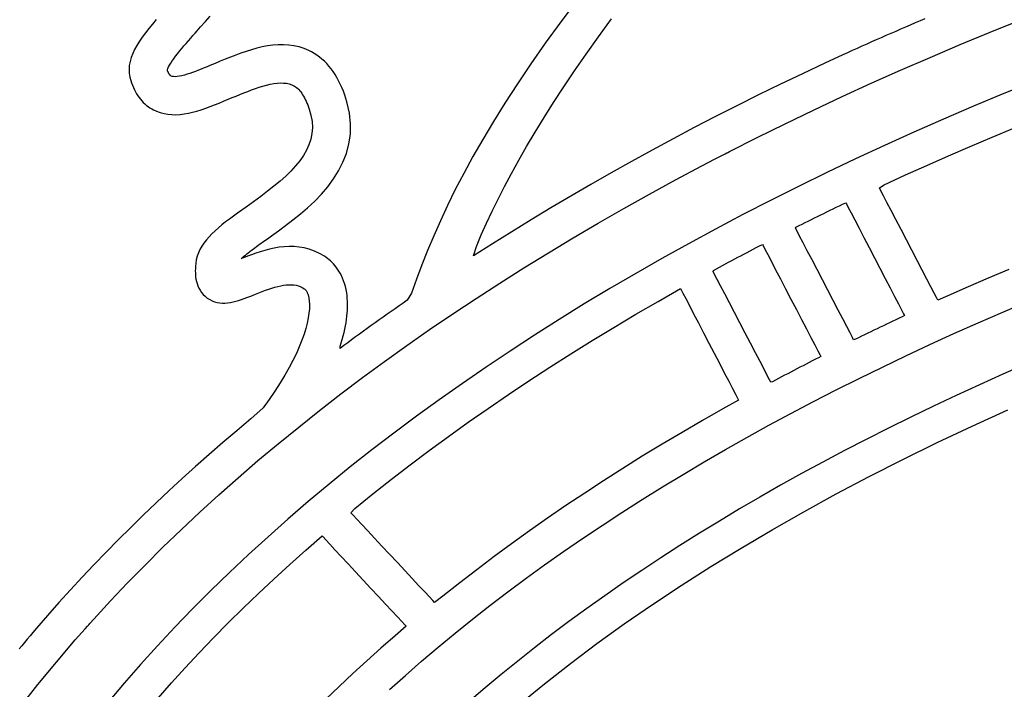
# Model space of a CAD drawing. Units: millimetres. Extents: x 100 to 20164, y 20 to 1081.
# Drawn here: x 118 to 137, y 1032 to 1045 of the extents above; entities that cross this region are included whole.
import ezdxf

# ---------------------------------------------------------------- set-up
doc = ezdxf.new("R2010")
doc.units = ezdxf.units.MM
doc.layers.get('0').update_dxf_attribs({"linetype": 'CONTINUOUS'})
doc.layers.add('FRAU-LOGO', color=7, linetype='CONTINUOUS')

# ---------------------------------------------------------------- blocks, each defined once
blk = doc.blocks.new('Logo-Frau-2015')
for p, q in [((9.6999, 27.7922), (9.5459, 27.5857)), ((6.2658, 27.5876), (6.3104, 27.6383)), ((5.7765, 27.5649), (5.7431, 27.5241)), ((5.8119, 27.6066), (5.7765, 27.5649)), ((6.1901, 27.5027), (6.2213, 27.5376)), ((6.2213, 27.5376), (6.2658, 27.5876)), ((9.5459, 27.5857), (9.4023, 27.3871)), ((9.8923, 27.4462), (10.012, 27.6113)), ((12.7257, 27.536), (12.6808, 27.5166)), ((12.7707, 27.5553), (12.7257, 27.536)), ((12.8157, 27.5747), (12.7707, 27.5553)), ((12.8608, 27.594), (12.8157, 27.5747)), ((12.9059, 27.6132), (12.8608, 27.594)), ((13.5085, 27.4895), (13.79, 27.603)), ((5.7117, 27.4839), (5.6827, 27.4445)), ((5.7431, 27.5241), (5.7117, 27.4839)), ((6.1296, 27.4345), (6.1503, 27.458)), ((6.1503, 27.458), (6.1706, 27.4808)), ((6.1706, 27.4808), (6.1901, 27.5027)), ((9.7793, 27.2868), (9.8923, 27.4462)), ((12.5465, 27.4581), (12.5019, 27.4385)), ((12.5912, 27.4776), (12.5465, 27.4581)), ((12.636, 27.4971), (12.5912, 27.4776)), ((12.6808, 27.5166), (12.636, 27.4971)), ((13.2297, 27.3742), (13.5085, 27.4895)), ((5.6325, 27.3674), (5.6117, 27.3296)), ((5.6562, 27.4057), (5.6325, 27.3674)), ((5.6827, 27.4445), (5.6562, 27.4057)), ((6.0462, 27.3374), (6.0667, 27.3618)), ((6.0667, 27.3618), (6.0875, 27.3862)), ((6.0875, 27.3862), (6.1086, 27.4105)), ((6.1086, 27.4105), (6.1296, 27.4345)), ((6.8391, 27.3619), (6.7898, 27.3527)), ((6.8883, 27.3684), (6.8391, 27.3619)), ((6.9372, 27.3722), (6.8883, 27.3684)), ((6.9859, 27.3727), (6.9372, 27.3722)), ((7.0343, 27.3698), (6.9859, 27.3727)), ((7.0822, 27.3632), (7.0343, 27.3698)), ((7.1297, 27.3526), (7.0822, 27.3632)), ((9.4023, 27.3871), (9.2688, 27.1962)), ((12.3242, 27.3596), (12.28, 27.3398)), ((12.3685, 27.3794), (12.3242, 27.3596)), ((12.4128, 27.3992), (12.3685, 27.3794)), ((12.4573, 27.4189), (12.4128, 27.3992)), ((12.5019, 27.4385), (12.4573, 27.4189)), ((12.9536, 27.2571), (13.2297, 27.3742)), ((5.5942, 27.2923), (5.58, 27.2554)), ((5.6117, 27.3296), (5.5942, 27.2923)), ((5.9731, 27.2446), (5.9896, 27.2667)), ((5.9896, 27.2667), (6.0075, 27.2897)), ((6.0075, 27.2897), (6.0264, 27.3133)), ((6.0264, 27.3133), (6.0462, 27.3374)), ((6.5448, 27.2781), (6.4966, 27.2594)), ((6.5934, 27.2958), (6.5448, 27.2781)), ((6.6423, 27.3125), (6.5934, 27.2958)), ((6.6913, 27.3277), (6.6423, 27.3125)), ((6.7406, 27.3412), (6.6913, 27.3277)), ((6.7898, 27.3527), (6.7406, 27.3412)), ((7.1765, 27.3376), (7.1297, 27.3526)), ((7.2189, 27.3198), (7.1765, 27.3376)), ((7.245, 27.3068), (7.2189, 27.3198)), ((7.2702, 27.2923), (7.245, 27.3068)), ((7.2946, 27.2764), (7.2702, 27.2923)), ((7.3183, 27.2591), (7.2946, 27.2764)), ((9.6729, 27.1327), (9.7793, 27.2868)), ((12.148, 27.2798), (11.9811, 27.2026)), ((12.1919, 27.2998), (12.148, 27.2798)), ((12.2359, 27.3198), (12.1919, 27.2998)), ((12.28, 27.3398), (12.2359, 27.3198)), ((5.5629, 27.1824), (5.5603, 27.1462)), ((5.5695, 27.2188), (5.5629, 27.1824)), ((5.58, 27.2554), (5.5695, 27.2188)), ((5.925, 27.1685), (5.9339, 27.1853)), ((5.9339, 27.1853), (5.945, 27.2037)), ((5.945, 27.2037), (5.9582, 27.2235)), ((5.9582, 27.2235), (5.9731, 27.2446)), ((6.306, 27.1805), (6.2804, 27.1699)), ((6.3308, 27.1909), (6.306, 27.1805)), ((6.3551, 27.2012), (6.3308, 27.1909)), ((6.4017, 27.2207), (6.3551, 27.2012)), ((6.4489, 27.2402), (6.4017, 27.2207)), ((6.4966, 27.2594), (6.4489, 27.2402)), ((7.3411, 27.2404), (7.3183, 27.2591)), ((7.3631, 27.2203), (7.3411, 27.2404)), ((7.3844, 27.1988), (7.3631, 27.2203)), ((7.4048, 27.1759), (7.3844, 27.1988)), ((7.4244, 27.1517), (7.4048, 27.1759)), ((9.2688, 27.1962), (9.1447, 27.0123)), ((11.9811, 27.2026), (11.776, 27.1061)), ((12.6804, 27.1381), (12.9536, 27.2571)), ((5.5603, 27.1462), (5.562, 27.1102)), ((5.562, 27.1102), (5.5682, 27.0742)), ((5.9148, 27.1407), (5.9185, 27.1536)), ((5.9152, 27.1345), (5.9148, 27.1407)), ((5.9167, 27.1308), (5.9152, 27.1345)), ((5.9184, 27.1271), (5.9167, 27.1308)), ((5.9201, 27.1233), (5.9184, 27.1271)), ((5.9185, 27.1536), (5.925, 27.1685)), ((5.9219, 27.1196), (5.9201, 27.1233)), ((5.9237, 27.1159), (5.9219, 27.1196)), ((5.9256, 27.1123), (5.9237, 27.1159)), ((5.9275, 27.1088), (5.9256, 27.1123)), ((5.9295, 27.1055), (5.9275, 27.1088)), ((5.9315, 27.1022), (5.9295, 27.1055)), ((5.9335, 27.0992), (5.9315, 27.1022)), ((5.9356, 27.0963), (5.9335, 27.0992)), ((5.9376, 27.0937), (5.9356, 27.0963)), ((5.9396, 27.0913), (5.9376, 27.0937)), ((5.9417, 27.0891), (5.9396, 27.0913)), ((5.9437, 27.0873), (5.9417, 27.0891)), ((5.9457, 27.0858), (5.9437, 27.0873)), ((5.9477, 27.0847), (5.9457, 27.0858)), ((5.9577, 27.0809), (5.9477, 27.0847)), ((6.026, 27.0831), (6.0058, 27.0799)), ((6.0478, 27.0877), (6.026, 27.0831)), ((6.071, 27.0937), (6.0478, 27.0877)), ((6.0954, 27.1008), (6.071, 27.0937)), ((6.1208, 27.1089), (6.0954, 27.1008)), ((6.1469, 27.1179), (6.1208, 27.1089)), ((6.1735, 27.1276), (6.1469, 27.1179)), ((6.2004, 27.1378), (6.1735, 27.1276)), ((6.2273, 27.1483), (6.2004, 27.1378)), ((6.2541, 27.1591), (6.2273, 27.1483)), ((6.2804, 27.1699), (6.2541, 27.1591)), ((7.4432, 27.1261), (7.4244, 27.1517)), ((7.4612, 27.0991), (7.4432, 27.1261)), ((7.4783, 27.0707), (7.4612, 27.0991)), ((9.5728, 26.9838), (9.6729, 27.1327)), ((11.776, 27.1061), (11.5727, 27.0086)), ((12.41, 27.0172), (12.6804, 27.1381)), ((5.5682, 27.0742), (5.577, 27.0431)), ((5.577, 27.0431), (5.5843, 27.0206)), ((5.5843, 27.0206), (5.5922, 26.9989)), ((5.5922, 26.9989), (5.6008, 26.9781)), ((5.9715, 27.0787), (5.9577, 27.0809)), ((5.9876, 27.0784), (5.9715, 27.0787)), ((6.0058, 27.0799), (5.9876, 27.0784)), ((6.7619, 26.9807), (6.7965, 26.9912)), ((6.7965, 26.9912), (6.8304, 27.0004)), ((6.8304, 27.0004), (6.8636, 27.008)), ((6.8636, 27.008), (6.8958, 27.014)), ((6.8958, 27.014), (6.9269, 27.0181)), ((6.9269, 27.0181), (6.9569, 27.0201)), ((6.9569, 27.0201), (6.9855, 27.0199)), ((6.9855, 27.0199), (7.0126, 27.0172)), ((7.0126, 27.0172), (7.0382, 27.012)), ((7.0382, 27.012), (7.0619, 27.004)), ((7.0619, 27.004), (7.0757, 26.9976)), ((7.0757, 26.9976), (7.0862, 26.9916)), ((7.0862, 26.9916), (7.0966, 26.9847)), ((7.4946, 27.041), (7.4783, 27.0707)), ((7.5102, 27.0099), (7.4946, 27.041)), ((7.5248, 26.9775), (7.5102, 27.0099)), ((9.1447, 27.0123), (9.0297, 26.8352)), ((11.5727, 27.0086), (11.3711, 26.9099)), ((12.1424, 26.8946), (12.41, 27.0172)), ((13.9184, 27.0366), (13.6355, 26.9218)), ((5.6008, 26.9781), (5.61, 26.958)), ((5.61, 26.958), (5.6198, 26.9387)), ((5.6198, 26.9387), (5.6303, 26.9202)), ((5.6303, 26.9202), (5.6414, 26.9025)), ((5.6414, 26.9025), (5.6531, 26.8856)), ((6.5127, 26.8853), (6.5481, 26.9)), ((6.5481, 26.9), (6.5838, 26.9147)), ((6.5838, 26.9147), (6.6196, 26.9291)), ((6.6196, 26.9291), (6.6555, 26.9431)), ((6.6555, 26.9431), (6.6912, 26.9565)), ((6.6912, 26.9565), (6.7267, 26.9691)), ((6.7267, 26.9691), (6.7619, 26.9807)), ((7.0966, 26.9847), (7.1067, 26.977)), ((7.1067, 26.977), (7.1166, 26.9684)), ((7.1166, 26.9684), (7.1263, 26.9589)), ((7.1263, 26.9589), (7.1357, 26.9485)), ((7.1357, 26.9485), (7.1449, 26.9373)), ((7.1449, 26.9373), (7.1539, 26.9252)), ((7.1539, 26.9252), (7.1626, 26.9123)), ((7.1626, 26.9123), (7.1711, 26.8986)), ((7.5387, 26.9437), (7.5248, 26.9775)), ((7.5517, 26.9085), (7.5387, 26.9437)), ((7.5715, 26.8463), (7.5517, 26.9085)), ((9.4786, 26.8397), (9.5728, 26.9838)), ((11.3711, 26.9099), (11.1713, 26.8102)), ((13.6355, 26.9218), (13.3556, 26.8051)), ((5.6531, 26.8856), (5.6655, 26.8696)), ((5.6655, 26.8696), (5.6785, 26.8544)), ((5.6785, 26.8544), (5.6921, 26.84)), ((5.6921, 26.84), (5.7064, 26.8264)), ((5.7064, 26.8264), (5.7212, 26.8136)), ((5.7212, 26.8136), (5.7367, 26.8017)), ((6.3083, 26.8019), (6.3495, 26.8178)), ((6.3495, 26.8178), (6.391, 26.8345)), ((6.391, 26.8345), (6.4328, 26.8517)), ((6.4328, 26.8517), (6.475, 26.8694)), ((6.475, 26.8694), (6.5127, 26.8853)), ((7.1711, 26.8986), (7.1793, 26.8839)), ((7.1793, 26.8839), (7.1873, 26.8685)), ((7.1873, 26.8685), (7.1951, 26.8522)), ((7.1951, 26.8522), (7.2026, 26.835)), ((7.2026, 26.835), (7.2099, 26.817)), ((7.2099, 26.817), (7.2169, 26.7982)), ((7.5948, 26.7424), (7.5715, 26.8463)), ((9.0297, 26.8352), (8.9231, 26.6644)), ((9.3903, 26.7003), (9.4786, 26.8397)), ((11.1713, 26.8102), (10.9732, 26.7095)), ((11.8778, 26.7702), (12.1424, 26.8946)), ((5.7367, 26.8017), (5.7529, 26.7906)), ((5.7529, 26.7906), (5.7696, 26.7803)), ((5.7696, 26.7803), (5.787, 26.7709)), ((5.787, 26.7709), (5.8131, 26.7589)), ((5.8131, 26.7589), (5.848, 26.7462)), ((5.848, 26.7462), (5.8834, 26.7369)), ((5.8834, 26.7369), (5.9195, 26.7308)), ((5.9195, 26.7308), (5.9562, 26.7277)), ((5.9562, 26.7277), (5.9934, 26.7274)), ((5.9934, 26.7274), (6.0311, 26.7298)), ((6.0311, 26.7298), (6.0694, 26.7345)), ((6.0694, 26.7345), (6.1081, 26.7414)), ((6.1081, 26.7414), (6.1473, 26.7503)), ((6.1473, 26.7503), (6.187, 26.761)), ((6.187, 26.761), (6.227, 26.7733)), ((6.227, 26.7733), (6.2675, 26.787)), ((6.2675, 26.787), (6.3083, 26.8019)), ((7.2169, 26.7982), (7.2236, 26.7786)), ((7.2236, 26.7786), (7.2392, 26.7231)), ((7.2392, 26.7231), (7.2492, 26.6647)), ((7.6049, 26.6428), (7.5948, 26.7424)), ((11.6161, 26.6439), (11.8778, 26.7702)), ((13.3556, 26.8051), (13.0787, 26.6865)), ((7.2492, 26.6647), (7.252, 26.6083)), ((7.603, 26.5477), (7.6049, 26.6428)), ((8.9231, 26.6644), (8.8245, 26.4994)), ((9.3074, 26.5654), (9.3903, 26.7003)), ((10.9732, 26.7095), (10.777, 26.6077)), ((11.3573, 26.516), (11.6161, 26.6439)), ((13.0787, 26.6865), (12.8047, 26.566)), ((7.2481, 26.5538), (7.2376, 26.5009)), ((7.252, 26.6083), (7.2481, 26.5538)), ((7.59, 26.4568), (7.603, 26.5477)), ((9.2297, 26.4346), (9.3074, 26.5654)), ((10.777, 26.6077), (10.5825, 26.5049)), ((12.8047, 26.566), (12.5337, 26.4436)), ((13.5275, 26.5201), (13.7317, 26.6049)), ((7.2209, 26.4495), (7.1983, 26.3993)), ((7.2376, 26.5009), (7.2209, 26.4495)), ((7.5669, 26.3701), (7.59, 26.4568)), ((8.8245, 26.4994), (8.7334, 26.3399)), ((10.5825, 26.5049), (10.3899, 26.4011)), ((11.1015, 26.3863), (11.3573, 26.516)), ((13.3249, 26.4343), (13.5275, 26.5201)), ((7.1983, 26.3993), (7.1701, 26.3502)), ((7.5348, 26.2874), (7.5669, 26.3701)), ((9.157, 26.3077), (9.2297, 26.4346)), ((10.3899, 26.4011), (10.199, 26.2963)), ((11.0322, 26.3506), (11.0631, 26.3665)), ((11.0631, 26.3665), (11.0786, 26.3745)), ((11.0786, 26.3745), (11.0863, 26.3785)), ((11.0863, 26.3785), (11.1015, 26.3863)), ((12.5337, 26.4436), (12.2658, 26.3194)), ((13.1239, 26.3474), (13.3249, 26.4343)), ((7.1364, 26.302), (7.0978, 26.2544)), ((7.1701, 26.3502), (7.1364, 26.302)), ((7.4947, 26.2085), (7.5348, 26.2874)), ((8.7334, 26.3399), (8.6493, 26.1854)), ((9.089, 26.1846), (9.157, 26.3077)), ((10.199, 26.2963), (10.01, 26.1905)), ((10.8477, 26.2543), (10.9705, 26.3186)), ((10.9705, 26.3186), (11.0322, 26.3506)), ((12.2658, 26.3194), (12.001, 26.1933)), ((12.9246, 26.2596), (13.1239, 26.3474)), ((7.0543, 26.2073), (7.0063, 26.1605)), ((7.0978, 26.2544), (7.0543, 26.2073)), ((7.4475, 26.1335), (7.4947, 26.2085)), ((8.6493, 26.1854), (8.5717, 26.0355)), ((9.0255, 26.065), (9.089, 26.1846)), ((10.01, 26.1905), (9.8229, 26.0836)), ((10.6041, 26.1246), (10.8477, 26.2543)), ((12.001, 26.1933), (11.7393, 26.0654)), ((12.7268, 26.1707), (12.9246, 26.2596)), ((6.9541, 26.1138), (6.898, 26.067)), ((7.0063, 26.1605), (6.9541, 26.1138)), ((7.3943, 26.0621), (7.4475, 26.1335)), ((9.8229, 26.0836), (9.6376, 25.9758)), ((10.3635, 25.9932), (10.6041, 26.1246)), ((12.5308, 26.0809), (12.7268, 26.1707)), ((6.8383, 26.0199), (6.7753, 25.9722)), ((6.898, 26.067), (6.8383, 26.0199)), ((7.274, 25.9297), (7.3361, 25.9942)), ((7.3361, 25.9942), (7.3943, 26.0621)), ((8.5717, 26.0355), (8.5, 25.8898)), ((8.9662, 25.9485), (9.0255, 26.065)), ((10.1258, 25.8603), (10.3635, 25.9932)), ((11.7393, 26.0654), (11.4807, 25.9357)), ((12.4854, 26.0518), (12.5308, 26.0809)), ((12.4996, 26.0245), (12.4854, 26.0518)), ((12.5235, 25.9786), (12.4996, 26.0245)), ((6.7091, 25.9239), (6.6403, 25.8747)), ((6.7753, 25.9722), (6.7091, 25.9239)), ((7.2088, 25.8685), (7.274, 25.9297)), ((8.9108, 25.8351), (8.9662, 25.9485)), ((9.6376, 25.9758), (9.4541, 25.8671)), ((11.4807, 25.9357), (11.2254, 25.8043)), ((12.117, 25.8862), (12.146, 25.9002)), ((12.146, 25.9002), (12.175, 25.9142)), ((12.175, 25.9142), (12.1809, 25.9028)), ((12.1809, 25.9028), (12.1977, 25.8706)), ((12.5556, 25.9169), (12.5235, 25.9786)), ((12.5943, 25.8425), (12.5556, 25.9169)), ((6.562, 25.8188), (6.5242, 25.7913)), ((6.6008, 25.8466), (6.562, 25.8188)), ((6.6403, 25.8747), (6.6008, 25.8466)), ((7.0735, 25.7556), (7.1417, 25.8106)), ((7.1417, 25.8106), (7.2088, 25.8685)), ((8.5, 25.8898), (8.4339, 25.7478)), ((8.8591, 25.7245), (8.9108, 25.8351)), ((9.4541, 25.8671), (9.2725, 25.7573)), ((9.8911, 25.7259), (10.1258, 25.8603)), ((11.9439, 25.802), (11.9727, 25.8161)), ((11.9727, 25.8161), (12.0015, 25.8302)), ((12.0015, 25.8302), (12.0303, 25.8442)), ((12.0303, 25.8442), (12.0592, 25.8582)), ((12.0592, 25.8582), (12.0881, 25.8723)), ((12.0881, 25.8723), (12.117, 25.8862)), ((12.1977, 25.8706), (12.2237, 25.8206)), ((12.2237, 25.8206), (12.2575, 25.7556)), ((12.6382, 25.7582), (12.5943, 25.8425)), ((6.4519, 25.7367), (6.4178, 25.7095)), ((6.4874, 25.7639), (6.4519, 25.7367)), ((6.5242, 25.7913), (6.4874, 25.7639)), ((7.0055, 25.7036), (7.0735, 25.7556)), ((8.4339, 25.7478), (8.3727, 25.6091)), ((8.8107, 25.6163), (8.8591, 25.7245)), ((9.2725, 25.7573), (9.0928, 25.6467)), ((9.6595, 25.5899), (9.8911, 25.7259)), ((11.2254, 25.8043), (10.9732, 25.671)), ((11.7724, 25.717), (11.8009, 25.7312)), ((11.8009, 25.7312), (11.8294, 25.7454)), ((11.8294, 25.7454), (11.858, 25.7596)), ((11.858, 25.7596), (11.8866, 25.7737)), ((11.8866, 25.7737), (11.9152, 25.7879)), ((11.9152, 25.7879), (11.9439, 25.802)), ((12.2575, 25.7556), (12.2976, 25.6785)), ((12.6857, 25.6669), (12.6382, 25.7582)), ((6.3255, 25.6271), (6.2986, 25.5991)), ((6.3544, 25.6548), (6.3255, 25.6271)), ((6.3852, 25.6822), (6.3544, 25.6548)), ((6.4178, 25.7095), (6.3852, 25.6822)), ((6.8736, 25.6079), (6.9385, 25.6544)), ((6.9385, 25.6544), (7.0055, 25.7036)), ((9.0928, 25.6467), (8.915, 25.535)), ((10.9732, 25.671), (10.7244, 25.5361)), ((11.7118, 25.6786), (11.7155, 25.6886)), ((11.7259, 25.6515), (11.7118, 25.6786)), ((11.7155, 25.6886), (11.7439, 25.7028)), ((11.7497, 25.6058), (11.7259, 25.6515)), ((11.7439, 25.7028), (11.7724, 25.717)), ((12.2976, 25.6785), (12.3425, 25.5924)), ((12.7353, 25.5716), (12.6857, 25.6669)), ((6.2515, 25.5417), (6.2317, 25.5122)), ((6.2739, 25.5706), (6.2515, 25.5417)), ((6.2986, 25.5991), (6.2739, 25.5706)), ((6.7653, 25.5307), (6.7803, 25.5415)), ((6.7803, 25.5415), (6.795, 25.552)), ((6.795, 25.552), (6.8094, 25.5624)), ((6.8094, 25.5624), (6.8236, 25.5724)), ((6.8236, 25.5724), (6.8373, 25.5821)), ((6.8373, 25.5821), (6.8736, 25.6079)), ((8.3727, 25.6091), (8.316, 25.4733)), ((8.7656, 25.5105), (8.8107, 25.6163)), ((9.4308, 25.4523), (9.6595, 25.5899)), ((11.7816, 25.5446), (11.7497, 25.6058)), ((11.8201, 25.4706), (11.7816, 25.5446)), ((12.3425, 25.5924), (12.3906, 25.5)), ((12.7854, 25.4753), (12.7353, 25.5716)), ((6.2003, 25.4512), (6.189, 25.4194)), ((6.2146, 25.4821), (6.2003, 25.4512)), ((6.2317, 25.5122), (6.2146, 25.4821)), ((6.6472, 25.4416), (6.6612, 25.4527)), ((6.6612, 25.4527), (6.6756, 25.4639)), ((6.6756, 25.4639), (6.6902, 25.4751)), ((6.6902, 25.4751), (6.7051, 25.4864)), ((6.7309, 25.4485), (6.6914, 25.4344)), ((6.7051, 25.4864), (6.7201, 25.4976)), ((6.7201, 25.4976), (6.7352, 25.5087)), ((6.7716, 25.462), (6.7309, 25.4485)), ((6.7352, 25.5087), (6.7503, 25.5198)), ((6.7503, 25.5198), (6.7653, 25.5307)), ((6.8136, 25.4745), (6.7716, 25.462)), ((6.8567, 25.4857), (6.8136, 25.4745)), ((6.9008, 25.4952), (6.8567, 25.4857)), ((6.9456, 25.5026), (6.9008, 25.4952)), ((6.9912, 25.5077), (6.9456, 25.5026)), ((7.0372, 25.51), (6.9912, 25.5077)), ((7.0837, 25.5092), (7.0372, 25.51)), ((7.1305, 25.505), (7.0837, 25.5092)), ((7.1773, 25.4969), (7.1305, 25.505)), ((7.2242, 25.4847), (7.1773, 25.4969)), ((7.2709, 25.4681), (7.2242, 25.4847)), ((7.3174, 25.4465), (7.2709, 25.4681)), ((7.3634, 25.4198), (7.3174, 25.4465)), ((8.316, 25.4733), (8.2632, 25.3399)), ((8.915, 25.535), (8.7391, 25.4225)), ((8.7391, 25.4225), (8.7656, 25.5105)), ((9.2053, 25.3133), (9.4308, 25.4523)), ((10.7244, 25.5361), (10.4788, 25.3994)), ((11.2357, 25.4402), (11.2641, 25.4552)), ((11.2641, 25.4552), (11.2925, 25.4701)), ((11.2925, 25.4701), (11.321, 25.485)), ((11.321, 25.485), (11.3495, 25.4999)), ((11.3495, 25.4999), (11.3781, 25.5148)), ((11.3781, 25.5148), (11.4067, 25.5296)), ((11.4067, 25.5296), (11.4126, 25.5184)), ((11.4126, 25.5184), (11.4292, 25.4864)), ((11.4292, 25.4864), (11.455, 25.4368)), ((11.8638, 25.3868), (11.8201, 25.4706)), ((12.3906, 25.5), (12.4403, 25.4044)), ((12.8346, 25.3807), (12.7854, 25.4753)), ((6.1763, 25.3562), (6.1752, 25.3456)), ((6.1809, 25.3868), (6.1763, 25.3562)), ((6.189, 25.4194), (6.1809, 25.3868)), ((6.596, 25.3987), (6.6079, 25.4092)), ((6.6172, 25.4057), (6.596, 25.3987)), ((6.6079, 25.4092), (6.6205, 25.4198)), ((6.6535, 25.42), (6.6172, 25.4057)), ((6.6205, 25.4198), (6.6336, 25.4306)), ((6.6336, 25.4306), (6.6472, 25.4416)), ((6.6914, 25.4344), (6.6535, 25.42)), ((7.3802, 25.4085), (7.3634, 25.4198)), ((7.3932, 25.3989), (7.3802, 25.4085)), ((7.4064, 25.3883), (7.3932, 25.3989)), ((7.4198, 25.3767), (7.4064, 25.3883)), ((7.4332, 25.364), (7.4198, 25.3767)), ((7.4465, 25.3502), (7.4332, 25.364)), ((10.4788, 25.3994), (10.2366, 25.261)), ((11.0661, 25.3499), (11.0943, 25.365)), ((11.0943, 25.365), (11.1225, 25.3801)), ((11.1225, 25.3801), (11.1507, 25.3952)), ((11.1507, 25.3952), (11.179, 25.4102)), ((11.179, 25.4102), (11.2073, 25.4252)), ((11.2073, 25.4252), (11.2357, 25.4402)), ((11.455, 25.4368), (11.4885, 25.3722)), ((11.4885, 25.3722), (11.5282, 25.2958)), ((11.911, 25.2961), (11.8638, 25.3868)), ((12.4403, 25.4044), (12.4903, 25.3084)), ((12.8814, 25.2909), (12.8346, 25.3807)), ((6.1722, 25.3031), (6.1718, 25.286)), ((6.1718, 25.286), (6.1721, 25.2678)), ((6.1721, 25.2678), (6.1731, 25.2487)), ((6.1729, 25.3189), (6.1722, 25.3031)), ((6.174, 25.3331), (6.1729, 25.3189)), ((6.1752, 25.3456), (6.174, 25.3331)), ((7.4597, 25.3352), (7.4465, 25.3502)), ((7.4727, 25.319), (7.4597, 25.3352)), ((7.4853, 25.3016), (7.4727, 25.319)), ((7.4975, 25.2829), (7.4853, 25.3016)), ((7.5092, 25.2628), (7.4975, 25.2829)), ((8.2632, 25.3399), (8.2139, 25.2087)), ((8.9828, 25.1728), (9.2053, 25.3133)), ((10.9502, 25.2789), (10.9539, 25.2891)), ((10.9643, 25.252), (10.9502, 25.2789)), ((10.9539, 25.2891), (10.9819, 25.3044)), ((10.9819, 25.3044), (11.0099, 25.3196)), ((11.0099, 25.3196), (11.038, 25.3348)), ((11.038, 25.3348), (11.0661, 25.3499)), ((11.5282, 25.2958), (11.5727, 25.2102)), ((11.9603, 25.2014), (11.911, 25.2961)), ((12.4903, 25.3084), (12.539, 25.2149)), ((12.9241, 25.2088), (12.8814, 25.2909)), ((13.6799, 25.2987), (13.4911, 25.2181)), ((6.1731, 25.2487), (6.1751, 25.2289)), ((6.1751, 25.2289), (6.1782, 25.2085)), ((6.1782, 25.2085), (6.1825, 25.1878)), ((6.1825, 25.1878), (6.1883, 25.167)), ((7.5202, 25.2415), (7.5092, 25.2628)), ((7.5306, 25.2187), (7.5202, 25.2415)), ((7.5402, 25.1944), (7.5306, 25.2187)), ((7.5489, 25.1687), (7.5402, 25.1944)), ((8.2139, 25.2087), (8.1676, 25.079)), ((8.7635, 25.0308), (8.9828, 25.1728)), ((10.2366, 25.261), (9.9977, 25.1209)), ((10.9879, 25.2067), (10.9643, 25.252)), ((11.0196, 25.1458), (10.9879, 25.2067)), ((11.5727, 25.2102), (11.6203, 25.1185)), ((12.0102, 25.1056), (11.9603, 25.2014)), ((12.539, 25.2149), (12.5848, 25.1269)), ((12.9613, 25.1373), (12.9241, 25.2088)), ((13.4911, 25.2181), (13.304, 25.1366)), ((6.1883, 25.167), (6.1957, 25.1462)), ((6.1957, 25.1462), (6.2048, 25.1257)), ((6.2048, 25.1257), (6.2158, 25.1056)), ((6.2158, 25.1056), (6.2289, 25.0863)), ((6.2289, 25.0863), (6.2442, 25.0677)), ((6.7275, 25.0703), (6.759, 25.0828)), ((6.759, 25.0828), (6.7898, 25.0947)), ((6.7898, 25.0947), (6.82, 25.106)), ((6.82, 25.106), (6.8495, 25.1164)), ((6.8495, 25.1164), (6.8782, 25.1258)), ((6.8782, 25.1258), (6.9063, 25.1343)), ((6.9063, 25.1343), (6.9336, 25.1416)), ((6.9336, 25.1416), (6.9602, 25.1477)), ((6.9602, 25.1477), (6.9861, 25.1524)), ((6.9861, 25.1524), (7.0112, 25.1556)), ((7.0112, 25.1556), (7.0356, 25.1572)), ((7.0356, 25.1572), (7.0592, 25.1572)), ((7.0592, 25.1572), (7.0821, 25.1554)), ((7.0821, 25.1554), (7.1041, 25.1516)), ((7.1041, 25.1516), (7.1254, 25.1459)), ((7.1254, 25.1459), (7.1459, 25.1381)), ((7.1459, 25.1381), (7.1656, 25.128)), ((7.1656, 25.128), (7.1774, 25.1204)), ((7.1774, 25.1204), (7.1819, 25.1169)), ((7.1819, 25.1169), (7.186, 25.1129)), ((7.186, 25.1129), (7.1899, 25.1086)), ((7.1899, 25.1086), (7.1935, 25.104)), ((7.1935, 25.104), (7.1969, 25.099)), ((7.1969, 25.099), (7.2, 25.0938)), ((7.2, 25.0938), (7.2029, 25.0884)), ((7.2029, 25.0884), (7.2055, 25.0828)), ((7.2055, 25.0828), (7.2079, 25.0771)), ((7.5567, 25.1414), (7.5489, 25.1687)), ((7.5634, 25.1126), (7.5567, 25.1414)), ((7.5689, 25.0824), (7.5634, 25.1126)), ((7.5723, 25.057), (7.5689, 25.0824)), ((9.9977, 25.1209), (9.7623, 24.9791)), ((10.4426, 25.0033), (10.6502, 25.1213)), ((10.6502, 25.1213), (10.656, 25.1101)), ((10.656, 25.1101), (10.6725, 25.0784)), ((11.0579, 25.0724), (11.0196, 25.1458)), ((11.6203, 25.1185), (11.6696, 25.0236)), ((12.0591, 25.0117), (12.0102, 25.1056)), ((12.5848, 25.1269), (12.6262, 25.0473)), ((12.9915, 25.0793), (12.9613, 25.1373)), ((13.304, 25.1366), (13.1184, 25.0542)), ((6.2442, 25.0677), (6.262, 25.0503)), ((6.262, 25.0503), (6.2824, 25.034)), ((6.2824, 25.034), (6.3044, 25.0198)), ((6.3044, 25.0198), (6.327, 25.0085)), ((6.327, 25.0085), (6.35, 24.9998)), ((6.35, 24.9998), (6.3734, 24.9936)), ((6.3734, 24.9936), (6.3972, 24.9897)), ((6.4704, 24.99), (6.4954, 24.9936)), ((6.4954, 24.9936), (6.5205, 24.9985)), ((6.5205, 24.9985), (6.5459, 25.0048)), ((6.5459, 25.0048), (6.5713, 25.0121)), ((6.5713, 25.0121), (6.5969, 25.0203)), ((6.5969, 25.0203), (6.6225, 25.0293)), ((6.6225, 25.0293), (6.6482, 25.0389)), ((6.6482, 25.0389), (6.6739, 25.0489)), ((6.6739, 25.0489), (6.6995, 25.059)), ((6.6995, 25.059), (6.7275, 25.0703)), ((7.2079, 25.0771), (7.2101, 25.0712)), ((7.2101, 25.0712), (7.2121, 25.0653)), ((7.2121, 25.0653), (7.2139, 25.0593)), ((7.2139, 25.0593), (7.2155, 25.0533)), ((7.2155, 25.0533), (7.2169, 25.0474)), ((7.2169, 25.0474), (7.2182, 25.0415)), ((7.2182, 25.0415), (7.2193, 25.0357)), ((7.2193, 25.0357), (7.2202, 25.0301)), ((7.2202, 25.0301), (7.2231, 25.0081)), ((7.2231, 25.0081), (7.2252, 24.9736)), ((7.5749, 25.0311), (7.5723, 25.057)), ((7.5766, 25.0047), (7.5749, 25.0311)), ((7.5773, 24.9777), (7.5766, 25.0047)), ((8.1275, 25.013), (8.0903, 24.9872)), ((8.1676, 25.079), (8.1275, 25.013)), ((8.5474, 24.8873), (8.7635, 25.0308)), ((10.2375, 24.8839), (10.4426, 25.0033)), ((10.6725, 25.0784), (10.6982, 25.029)), ((10.6982, 25.029), (10.7315, 24.9648)), ((11.1013, 24.9892), (11.0579, 25.0724)), ((11.6696, 25.0236), (11.7191, 24.9283)), ((12.1056, 24.9224), (12.0591, 25.0117)), ((12.6262, 25.0473), (12.6617, 24.9791)), ((13.0131, 25.0377), (12.9915, 25.0793)), ((13.0247, 25.0156), (13.0131, 25.0377)), ((13.1184, 25.0542), (13.0247, 25.0156)), ((13.6237, 24.9038), (13.8531, 25.0012)), ((6.3972, 24.9897), (6.4213, 24.9879)), ((6.4213, 24.9879), (6.4457, 24.9881)), ((6.4457, 24.9881), (6.4704, 24.99)), ((7.2245, 24.9357), (7.2209, 24.8947)), ((7.2252, 24.9736), (7.2245, 24.9357)), ((7.5743, 24.8941), (7.5762, 24.9225)), ((7.5762, 24.9225), (7.5772, 24.9503)), ((7.5772, 24.9503), (7.5773, 24.9777)), ((7.9791, 24.9096), (7.9422, 24.8836)), ((8.0161, 24.9355), (7.9791, 24.9096)), ((8.0531, 24.9614), (8.0161, 24.9355)), ((8.0903, 24.9872), (8.0531, 24.9614)), ((9.7623, 24.9791), (9.5303, 24.8357)), ((10.7315, 24.9648), (10.771, 24.8888)), ((11.1482, 24.8991), (11.1013, 24.9892)), ((11.7191, 24.9283), (11.7673, 24.8355)), ((12.1481, 24.8408), (12.1056, 24.9224)), ((12.6617, 24.9791), (12.6899, 24.925)), ((12.6899, 24.925), (12.7091, 24.8881)), ((13.3966, 24.8051), (13.6237, 24.9038)), ((7.2143, 24.8505), (7.2046, 24.8032)), ((7.2209, 24.8947), (7.2143, 24.8505)), ((7.5635, 24.8065), (7.568, 24.8361)), ((7.568, 24.8361), (7.5716, 24.8653)), ((7.5716, 24.8653), (7.5743, 24.8941)), ((7.8688, 24.8316), (7.8322, 24.8055)), ((7.9054, 24.8576), (7.8688, 24.8316)), ((7.9422, 24.8836), (7.9054, 24.8576)), ((8.3344, 24.7423), (8.5474, 24.8873)), ((9.5303, 24.8357), (9.3017, 24.6907)), ((10.035, 24.7634), (10.2375, 24.8839)), ((10.771, 24.8888), (10.8152, 24.8037)), ((11.1973, 24.8051), (11.1482, 24.8991)), ((11.7673, 24.8355), (11.8127, 24.7482)), ((12.1851, 24.7697), (12.1481, 24.8408)), ((12.6091, 24.8192), (12.5801, 24.8055)), ((12.6382, 24.8329), (12.6091, 24.8192)), ((12.6672, 24.8466), (12.6382, 24.8329)), ((12.6963, 24.8603), (12.6672, 24.8466)), ((12.7178, 24.8713), (12.6963, 24.8603)), ((12.7091, 24.8881), (12.7178, 24.8713)), ((7.1917, 24.7529), (7.1753, 24.6997)), ((7.2046, 24.8032), (7.1917, 24.7529)), ((7.5449, 24.7152), (7.5519, 24.746)), ((7.5519, 24.746), (7.5581, 24.7765)), ((7.5581, 24.7765), (7.5635, 24.8065)), ((7.723, 24.7269), (7.6868, 24.7007)), ((7.7593, 24.7532), (7.723, 24.7269)), ((7.7957, 24.7794), (7.7593, 24.7532)), ((7.8322, 24.8055), (7.7957, 24.7794)), ((8.1247, 24.596), (8.3344, 24.7423)), ((9.835, 24.6417), (10.035, 24.7634)), ((10.8152, 24.8037), (10.8625, 24.7126)), ((11.2468, 24.71), (11.1973, 24.8051)), ((11.8127, 24.7482), (11.8537, 24.6692)), ((12.2151, 24.7121), (12.1851, 24.7697)), ((12.407, 24.7226), (12.3783, 24.7087)), ((12.4358, 24.7364), (12.407, 24.7226)), ((12.4646, 24.7503), (12.4358, 24.7364)), ((12.4934, 24.7641), (12.4646, 24.7503)), ((12.5223, 24.7779), (12.4934, 24.7641)), ((12.5512, 24.7917), (12.5223, 24.7779)), ((12.5801, 24.8055), (12.5512, 24.7917)), ((13.172, 24.705), (13.3966, 24.8051)), ((7.1555, 24.6435), (7.1319, 24.5846)), ((7.1753, 24.6997), (7.1555, 24.6435)), ((7.5187, 24.6204), (7.5283, 24.6524)), ((7.5283, 24.6524), (7.537, 24.684)), ((7.537, 24.684), (7.5449, 24.7152)), ((7.6147, 24.648), (7.5789, 24.6216)), ((7.6507, 24.6744), (7.6147, 24.648)), ((7.6868, 24.7007), (7.6507, 24.6744)), ((9.3017, 24.6907), (9.0767, 24.544)), ((9.6375, 24.5187), (9.835, 24.6417)), ((10.8625, 24.7126), (10.9115, 24.6182)), ((11.2955, 24.6167), (11.2468, 24.71)), ((11.8537, 24.6692), (11.8889, 24.6014)), ((12.2366, 24.6708), (12.2151, 24.7121)), ((12.2481, 24.6488), (12.2366, 24.6708)), ((12.2639, 24.6529), (12.2481, 24.6488)), ((12.2924, 24.6669), (12.2639, 24.6529)), ((12.321, 24.6808), (12.2924, 24.6669)), ((12.3496, 24.6948), (12.321, 24.6808)), ((12.3783, 24.7087), (12.3496, 24.6948)), ((12.9498, 24.6037), (13.172, 24.705)), ((7.1319, 24.5846), (7.1047, 24.5229)), ((7.5431, 24.5951), (7.5075, 24.5686)), ((7.5075, 24.5686), (7.5084, 24.5882)), ((7.5084, 24.5882), (7.5187, 24.6204)), ((7.5789, 24.6216), (7.5431, 24.5951)), ((7.9183, 24.4481), (8.1247, 24.596)), ((9.0767, 24.544), (8.8552, 24.3958)), ((10.9115, 24.6182), (10.9607, 24.5234)), ((11.3417, 24.5281), (11.2955, 24.6167)), ((11.8889, 24.6014), (11.9168, 24.5477)), ((11.9168, 24.5477), (11.9358, 24.5111)), ((12.7301, 24.501), (12.9498, 24.6037)), ((7.0734, 24.4585), (7.0382, 24.3915)), ((7.1047, 24.5229), (7.0734, 24.4585)), ((7.7152, 24.2989), (7.9183, 24.4481)), ((9.4427, 24.3946), (9.6375, 24.5187)), ((10.9607, 24.5234), (11.0087, 24.4312)), ((11.3839, 24.4471), (11.3417, 24.5281)), ((11.4207, 24.3765), (11.3839, 24.4471)), ((11.8662, 24.4534), (11.8376, 24.4387)), ((11.8947, 24.468), (11.8662, 24.4534)), ((11.9234, 24.4827), (11.8947, 24.468)), ((11.9445, 24.4943), (11.9234, 24.4827)), ((11.9358, 24.5111), (11.9445, 24.4943)), ((12.5129, 24.3971), (12.7301, 24.501)), ((7.0382, 24.3915), (6.9988, 24.3219)), ((8.8552, 24.3958), (8.6373, 24.246)), ((9.2506, 24.2693), (9.4427, 24.3946)), ((11.0087, 24.4312), (11.0538, 24.3444)), ((11.4506, 24.3193), (11.4207, 24.3765)), ((11.6957, 24.3651), (11.6674, 24.3503)), ((11.724, 24.3798), (11.6957, 24.3651)), ((11.7523, 24.3946), (11.724, 24.3798)), ((11.7807, 24.4093), (11.7523, 24.3946)), ((11.8091, 24.424), (11.7807, 24.4093)), ((11.8376, 24.4387), (11.8091, 24.424)), ((12.2982, 24.2918), (12.5129, 24.3971)), ((13.8442, 24.4255), (13.6256, 24.3297)), ((6.9988, 24.3219), (6.9551, 24.2498)), ((7.5154, 24.1483), (7.7152, 24.2989)), ((9.061, 24.1428), (9.2506, 24.2693)), ((11.0538, 24.3444), (11.0946, 24.2658)), ((11.0946, 24.2658), (11.1296, 24.1984)), ((11.472, 24.2783), (11.4506, 24.3193)), ((11.4834, 24.2564), (11.472, 24.2783)), ((11.5268, 24.276), (11.4988, 24.261)), ((11.5549, 24.2909), (11.5268, 24.276)), ((11.5829, 24.3057), (11.5549, 24.2909)), ((11.611, 24.3206), (11.5829, 24.3057)), ((11.6392, 24.3354), (11.611, 24.3206)), ((11.6674, 24.3503), (11.6392, 24.3354)), ((12.086, 24.1854), (12.2982, 24.2918)), ((13.6256, 24.3297), (13.4094, 24.2326)), ((6.9069, 24.1753), (6.8542, 24.0984)), ((6.9551, 24.2498), (6.9069, 24.1753)), ((8.6373, 24.246), (8.423, 24.0946)), ((11.1296, 24.1984), (11.1573, 24.1451)), ((11.4988, 24.261), (11.4834, 24.2564)), ((11.8764, 24.0776), (12.086, 24.1854)), ((13.4094, 24.2326), (13.1956, 24.1343)), ((6.8542, 24.0984), (6.7968, 24.0193)), ((7.319, 23.9963), (7.5154, 24.1483)), ((8.423, 24.0946), (8.2123, 23.9417)), ((8.8742, 24.0151), (9.061, 24.1428)), ((11.1848, 24.092), (11.0415, 24.0109)), ((11.1573, 24.1451), (11.1762, 24.1086)), ((11.1762, 24.1086), (11.1848, 24.092)), ((13.1956, 24.1343), (12.9842, 24.0348)), ((6.7968, 24.0193), (6.6834, 23.9179)), ((7.1259, 23.8429), (7.319, 23.9963)), ((8.6901, 23.8863), (8.8742, 24.0151)), ((11.0415, 24.0109), (10.8519, 23.9029)), ((11.6693, 23.9687), (11.8764, 24.0776)), ((12.9842, 24.0348), (12.7752, 23.934)), ((13.3418, 23.8513), (13.6706, 24.0009)), ((6.6834, 23.9179), (6.5538, 23.8089)), ((8.2123, 23.9417), (8.0054, 23.7873)), ((10.8519, 23.9029), (10.6647, 23.7937)), ((11.4649, 23.8585), (11.6693, 23.9687)), ((12.7752, 23.934), (12.5687, 23.8321)), ((6.9363, 23.6882), (7.1259, 23.8429)), ((8.5087, 23.7564), (8.6901, 23.8863)), ((11.2632, 23.7471), (11.4649, 23.8585)), ((12.5687, 23.8321), (12.3647, 23.7289)), ((13.0188, 23.6988), (13.3418, 23.8513)), ((6.5538, 23.8089), (6.4257, 23.6994)), ((8.0054, 23.7873), (7.8021, 23.6313)), ((8.3302, 23.6253), (8.5087, 23.7564)), ((10.6647, 23.7937), (10.48, 23.6835)), ((11.064, 23.6345), (11.2632, 23.7471)), ((12.3647, 23.7289), (12.1633, 23.6246)), ((6.4257, 23.6994), (6.2993, 23.5893)), ((6.7502, 23.5321), (6.9363, 23.6882)), ((7.8021, 23.6313), (7.6026, 23.4739)), ((10.48, 23.6835), (10.2976, 23.5722)), ((10.8676, 23.5207), (11.064, 23.6345)), ((12.7018, 23.5435), (13.0188, 23.6988)), ((6.2993, 23.5893), (6.1745, 23.4785)), ((8.1543, 23.4931), (8.3302, 23.6253)), ((10.2976, 23.5722), (10.1178, 23.4599)), ((12.1633, 23.6246), (11.9644, 23.5191)), ((12.3909, 23.3853), (12.7018, 23.5435)), ((6.1745, 23.4785), (6.0514, 23.3672)), ((6.5675, 23.3747), (6.7502, 23.5321)), ((7.6026, 23.4739), (7.4069, 23.3151)), ((7.9814, 23.3598), (8.1543, 23.4931)), ((10.1178, 23.4599), (9.9404, 23.3465)), ((10.6739, 23.4058), (10.8676, 23.5207)), ((11.9644, 23.5191), (11.768, 23.4125)), ((6.0514, 23.3672), (5.9299, 23.2552)), ((6.3884, 23.216), (6.5675, 23.3747)), ((7.8112, 23.2254), (7.9814, 23.3598)), ((10.4829, 23.2897), (10.6739, 23.4058)), ((11.768, 23.4125), (11.5742, 23.3047)), ((12.086, 23.2243), (12.3909, 23.3853)), ((7.4069, 23.3151), (7.215, 23.1547)), ((9.9404, 23.3465), (9.7655, 23.2322)), ((10.2947, 23.1724), (10.4829, 23.2897)), ((11.5742, 23.3047), (11.3831, 23.1957)), ((5.9299, 23.2552), (5.81, 23.1427)), ((6.2128, 23.0559), (6.3884, 23.216)), ((7.644, 23.09), (7.8112, 23.2254)), ((9.7655, 23.2322), (9.5931, 23.1168)), ((11.3831, 23.1957), (11.1946, 23.0857)), ((11.7874, 23.0606), (12.086, 23.2243)), ((5.81, 23.1427), (5.6919, 23.0295)), ((7.215, 23.1547), (7.027, 22.993)), ((7.6074, 23.0508), (7.644, 23.09)), ((9.5931, 23.1168), (9.4232, 23.0004)), ((10.1093, 23.054), (10.2947, 23.1724)), ((11.1946, 23.0857), (11.0087, 22.9745)), ((5.6919, 23.0295), (5.5754, 22.9158)), ((6.0408, 22.8946), (6.2128, 23.0559)), ((7.027, 22.993), (6.8428, 22.8299)), ((7.6278, 23.029), (7.6074, 23.0508)), ((7.662, 22.9922), (7.6278, 23.029)), ((7.7079, 22.943), (7.662, 22.9922)), ((9.4232, 23.0004), (9.2558, 22.883)), ((9.9267, 22.9345), (10.1093, 23.054)), ((11.4951, 22.8943), (11.7874, 23.0606)), ((5.5754, 22.9158), (5.4607, 22.8014)), ((7.7634, 22.8835), (7.7079, 22.943)), ((9.7469, 22.8139), (9.9267, 22.9345)), ((11.0087, 22.9745), (10.8256, 22.8622)), ((5.8725, 22.732), (6.0408, 22.8946)), ((6.8428, 22.8299), (6.6626, 22.6653)), ((7.1921, 22.705), (7.3433, 22.8365)), ((7.3433, 22.8365), (7.3517, 22.8274)), ((7.3517, 22.8274), (7.3756, 22.8017)), ((7.8262, 22.8161), (7.7634, 22.8835)), ((7.8942, 22.7432), (7.8262, 22.8161)), ((9.2558, 22.883), (9.0911, 22.7647)), ((9.57, 22.6922), (9.7469, 22.8139)), ((10.8256, 22.8622), (10.6452, 22.7489)), ((11.2092, 22.7252), (11.4951, 22.8943)), ((5.4607, 22.8014), (5.3477, 22.6865)), ((5.7078, 22.5682), (5.8725, 22.732)), ((7.3756, 22.8017), (7.4128, 22.7617)), ((7.4128, 22.7617), (7.4611, 22.7098)), ((7.9652, 22.667), (7.8942, 22.7432)), ((9.0911, 22.7647), (8.9289, 22.6454)), ((10.6452, 22.7489), (10.4674, 22.6345)), ((10.9298, 22.5536), (11.2092, 22.7252)), ((5.3477, 22.6865), (5.2364, 22.571)), ((6.6626, 22.6653), (6.4864, 22.4994)), ((7.0435, 22.5725), (7.1921, 22.705)), ((7.4611, 22.7098), (7.5183, 22.6482)), ((7.5183, 22.6482), (7.5823, 22.5793)), ((8.037, 22.59), (7.9652, 22.667)), ((8.9289, 22.6454), (8.7693, 22.5251)), ((9.396, 22.5694), (9.57, 22.6922)), ((10.4674, 22.6345), (10.2925, 22.519)), ((5.2364, 22.571), (5.1269, 22.4549)), ((5.5467, 22.4031), (5.7078, 22.5682)), ((6.8976, 22.4391), (7.0435, 22.5725)), ((7.5823, 22.5793), (7.6509, 22.5055)), ((8.1075, 22.5145), (8.037, 22.59)), ((9.2249, 22.4455), (9.396, 22.5694)), ((10.657, 22.3795), (10.9298, 22.5536)), ((5.1269, 22.4549), (5.0191, 22.3383)), ((6.4864, 22.4994), (6.3141, 22.3322)), ((7.6509, 22.5055), (7.7219, 22.429)), ((8.1744, 22.4427), (8.1075, 22.5145)), ((8.7693, 22.5251), (8.6123, 22.4039)), ((10.2925, 22.519), (10.1204, 22.4024)), ((5.3894, 22.2368), (5.5467, 22.4031)), ((6.7544, 22.3047), (6.8976, 22.4391)), ((7.7219, 22.429), (7.7933, 22.3523)), ((8.2356, 22.3771), (8.1744, 22.4427)), ((8.2888, 22.3199), (8.2356, 22.3771)), ((8.6123, 22.4039), (8.4579, 22.2818)), ((9.0567, 22.3205), (9.2249, 22.4455)), ((10.1204, 22.4024), (9.951, 22.2848)), ((10.3908, 22.2028), (10.657, 22.3795)), ((5.0191, 22.3383), (4.9131, 22.2211)), ((6.3141, 22.3322), (6.1459, 22.1636)), ((6.6139, 22.1695), (6.7544, 22.3047)), ((7.7933, 22.3523), (7.8627, 22.2776)), ((7.8627, 22.2776), (7.928, 22.2072)), ((8.3321, 22.2736), (8.2888, 22.3199)), ((8.363, 22.2404), (8.3321, 22.2736)), ((8.4579, 22.2818), (8.3795, 22.2227)), ((8.8915, 22.1945), (9.0567, 22.3205)), ((9.951, 22.2848), (9.7845, 22.1662)), ((4.9131, 22.2211), (4.8089, 22.1033)), ((5.2358, 22.0693), (5.3894, 22.2368)), ((7.928, 22.2072), (7.9871, 22.1436)), ((8.3795, 22.2227), (8.363, 22.2404)), ((8.7293, 22.0675), (8.8915, 22.1945)), ((10.1314, 22.0236), (10.3908, 22.2028)), ((4.8089, 22.1033), (4.7066, 21.9849)), ((6.1459, 22.1636), (5.9817, 21.9937)), ((6.4761, 22.0334), (6.6139, 22.1695)), ((7.9871, 22.1436), (8.0379, 22.089)), ((8.0379, 22.089), (8.078, 22.0458)), ((9.7845, 22.1662), (9.6208, 22.0466)), ((5.1539, 21.9777), (5.1765, 22.0031)), ((5.1765, 22.0031), (5.1878, 22.0157)), ((5.1878, 22.0157), (5.198, 22.0272)), ((5.198, 22.0272), (5.2358, 22.0693)), ((5.9817, 21.9937), (5.8217, 21.8225)), ((6.3411, 21.8964), (6.4761, 22.0334)), ((8.1179, 22.0029), (8.0173, 21.9157)), ((8.078, 22.0458), (8.1054, 22.0163)), ((8.1054, 22.0163), (8.1179, 22.0029)), ((8.5701, 21.9395), (8.7293, 22.0675)), ((9.6208, 22.0466), (9.4601, 21.926)), ((9.8789, 21.8421), (10.1314, 22.0236)), ((4.6463, 21.9138), (4.6211, 21.8837)), ((4.6716, 21.9438), (4.6463, 21.9138)), ((4.7066, 21.9849), (4.6716, 21.9438)), ((5.0643, 21.8758), (5.1539, 21.9777)), ((8.0173, 21.9157), (7.8845, 21.7997)), ((8.4139, 21.8104), (8.5701, 21.9395)), ((9.4601, 21.926), (9.3022, 21.8043)), ((4.5711, 21.8234), (4.5463, 21.7931)), ((4.596, 21.8535), (4.5711, 21.8234)), ((4.6211, 21.8837), (4.596, 21.8535)), ((4.8892, 21.6708), (5.0643, 21.8758)), ((5.8217, 21.8225), (5.6658, 21.65)), ((6.2088, 21.7585), (6.3411, 21.8964)), ((8.2608, 21.6803), (8.4139, 21.8104)), ((9.6334, 21.6581), (9.8789, 21.8421)), ((6.0793, 21.6198), (6.2088, 21.7585)), ((7.8845, 21.7997), (7.754, 21.6828)), ((9.3022, 21.8043), (9.1473, 21.6817)), ((4.7197, 21.4642), (4.8892, 21.6708)), ((5.6658, 21.65), (5.514, 21.4763)), ((7.754, 21.6828), (7.6259, 21.5653)), ((8.1108, 21.5493), (8.2608, 21.6803)), ((9.1473, 21.6817), (8.9953, 21.5582)), ((9.3948, 21.4718), (9.6334, 21.6581)), ((5.9527, 21.4802), (6.0793, 21.6198)), ((7.6259, 21.5653), (7.5002, 21.4469)), ((7.9639, 21.4172), (8.1108, 21.5493)), ((8.9953, 21.5582), (8.8463, 21.4336)), ((4.5558, 21.256), (4.7197, 21.4642)), ((5.514, 21.4763), (5.3665, 21.3013)), ((5.8288, 21.3397), (5.9527, 21.4802)), ((7.5002, 21.4469), (7.3769, 21.3279)), ((9.1634, 21.2833), (9.3948, 21.4718)), ((8.8463, 21.4336), (8.7003, 21.3081))]:
    blk.add_line(p, q)

msp = doc.modelspace()

# ---------------------------------------------------------------- block references
at = {"layer": 'FRAU-LOGO', "color": 1, "ltscale": 0.1, "xscale": 2.030349392968254, "yscale": 2.030349392968254, "zscale": 2.030349392968254}
msp.add_blockref('Logo-Frau-2015', (109.09, 988.469), dxfattribs=at)

doc.saveas('drawing.dxf')
